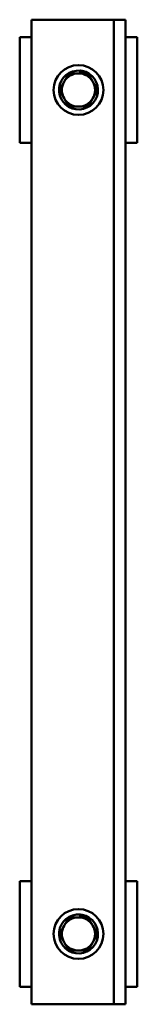
# Model space of a CAD drawing. Units: inches. Extents: x 23 to 217, y 46 to 104.
# Drawn here: x 23 to 25, y 83 to 104 of the extents above; entities that cross this region are included whole.
import ezdxf

# ---------------------------------------------------------------- set-up
doc = ezdxf.new("R2010")
doc.units = ezdxf.units.IN
doc.header["$LTSCALE"] = 5.333333
doc.header["$MEASUREMENT"] = 0
doc.layers.add('Visible (ANSI)', color=7, linetype='Continuous', lineweight=50)

msp = doc.modelspace()

# ---------------------------------------------------------------- linework, layer by layer
at = {"layer": 'Visible (ANSI)'}
for p, q in [((23.045, 103.954), (23.17, 103.954)), ((23.045, 103.954), (23.045, 82.954)), ((24.545, 103.954), (23.17, 103.954)), ((24.795, 103.954), (24.545, 103.954)), ((24.795, 103.954), (24.92, 103.954)), ((24.795, 103.954), (24.795, 82.954)), ((25.045, 103.954), (24.92, 103.954)), ((25.045, 103.954), (25.045, 82.954)), ((23.045, 103.579), (22.795, 103.579)), ((22.795, 103.579), (22.795, 101.329)), ((25.295, 103.579), (25.045, 103.579)), ((25.295, 101.329), (25.295, 103.579)), ((24.083, 102.808), (24.083, 102.868)), ((24.122, 102.862), (24.122, 102.808)), ((22.795, 101.329), (23.045, 101.329)), ((25.045, 101.329), (25.295, 101.329)), ((23.045, 85.579), (22.795, 85.579)), ((22.795, 85.579), (22.795, 83.329)), ((25.295, 85.579), (25.045, 85.579)), ((25.295, 83.329), (25.295, 85.579)), ((24.083, 84.808), (24.083, 84.868)), ((24.122, 84.862), (24.122, 84.808)), ((22.795, 83.329), (23.045, 83.329)), ((25.045, 83.329), (25.295, 83.329)), ((23.17, 82.954), (23.045, 82.954)), ((23.17, 82.954), (24.545, 82.954)), ((24.545, 82.954), (24.795, 82.954)), ((24.92, 82.954), (24.795, 82.954)), ((24.92, 82.954), (25.045, 82.954))]:
    msp.add_line(p, q, dxfattribs=at)
for centre in [(24.045, 102.454), (24.045, 84.454)]:
    msp.add_circle(centre, 0.531, dxfattribs=at)
for centre, radius, start, end in [((24.045, 102.454), 0.415, 84.8698, 79.3851), ((24.045, 102.454), 0.354, 90, 150), ((24.045, 102.454), 0.354, 30, 90), ((24.045, 102.454), 0.415, 79.3851, 84.8698), ((24.045, 102.454), 0.354, 150, 210), ((24.045, 102.454), 0.354, 330, 30), ((24.045, 102.454), 0.354, 210, 270), ((24.045, 102.454), 0.354, 270, 330), ((24.045, 84.454), 0.415, 84.8698, 79.3851), ((24.045, 84.454), 0.415, 79.3851, 84.8698), ((24.045, 84.454), 0.354, 150, 210), ((24.045, 84.454), 0.354, 90, 150), ((24.045, 84.454), 0.354, 30, 90), ((24.045, 84.454), 0.354, 330, 30), ((24.045, 84.454), 0.354, 210, 270), ((24.045, 84.454), 0.354, 270, 330)]:
    msp.add_arc(centre, radius, start, end, dxfattribs=at)
for points, weights in [([(23.739, 102.631), (23.786, 102.713), (23.841, 102.808)], [1, 1.04314139574, 1.01001874936]), ([(23.841, 102.808), (23.95, 102.808), (24.045, 102.808)], [1.01001874936, 1.04314139574, 1]), ([(24.045, 102.808), (24.14, 102.808), (24.25, 102.808)], [1, 1.04314139574, 1.01001874936]), ([(24.25, 102.808), (24.305, 102.713), (24.352, 102.631)], [1.01001874936, 1.04314139574, 1]), ([(23.636, 102.454), (23.691, 102.549), (23.739, 102.631)], [1.01001874936, 1.04314139574, 1]), ([(24.352, 102.631), (24.4, 102.549), (24.455, 102.454)], [1, 1.04314139574, 1.01001874936]), ([(23.739, 102.277), (23.691, 102.359), (23.636, 102.454)], [1, 1.04314139574, 1.01001874936]), ([(23.841, 102.1), (23.786, 102.194), (23.739, 102.277)], [1.01001874936, 1.04314139574, 1]), ([(24.352, 102.277), (24.305, 102.194), (24.25, 102.1)], [1, 1.04314139574, 1.01001874936]), ([(24.455, 102.454), (24.4, 102.359), (24.352, 102.277)], [1.01001874936, 1.04314139574, 1]), ([(24.045, 102.1), (23.95, 102.1), (23.841, 102.1)], [1, 1.04314139574, 1.01001874936]), ([(24.25, 102.1), (24.14, 102.1), (24.045, 102.1)], [1.01001874936, 1.04314139574, 1]), ([(23.636, 84.454), (23.691, 84.549), (23.739, 84.631)], [1.01001874936, 1.04314139574, 1]), ([(23.739, 84.631), (23.786, 84.713), (23.841, 84.808)], [1, 1.04314139574, 1.01001874936]), ([(23.841, 84.808), (23.95, 84.808), (24.045, 84.808)], [1.01001874936, 1.04314139574, 1]), ([(24.045, 84.808), (24.14, 84.808), (24.25, 84.808)], [1, 1.04314139574, 1.01001874936]), ([(24.25, 84.808), (24.305, 84.713), (24.352, 84.631)], [1.01001874936, 1.04314139574, 1]), ([(24.352, 84.631), (24.4, 84.549), (24.455, 84.454)], [1, 1.04314139574, 1.01001874936]), ([(23.739, 84.277), (23.691, 84.359), (23.636, 84.454)], [1, 1.04314139574, 1.01001874936]), ([(24.455, 84.454), (24.4, 84.359), (24.352, 84.277)], [1.01001874936, 1.04314139574, 1]), ([(23.841, 84.1), (23.786, 84.194), (23.739, 84.277)], [1.01001874936, 1.04314139574, 1]), ([(24.352, 84.277), (24.305, 84.194), (24.25, 84.1)], [1, 1.04314139574, 1.01001874936]), ([(24.045, 84.1), (23.95, 84.1), (23.841, 84.1)], [1, 1.04314139574, 1.01001874936]), ([(24.25, 84.1), (24.14, 84.1), (24.045, 84.1)], [1.01001874936, 1.04314139574, 1])]:
    msp.add_rational_spline(points, weights, degree=2, dxfattribs=at)

doc.saveas('drawing.dxf')
